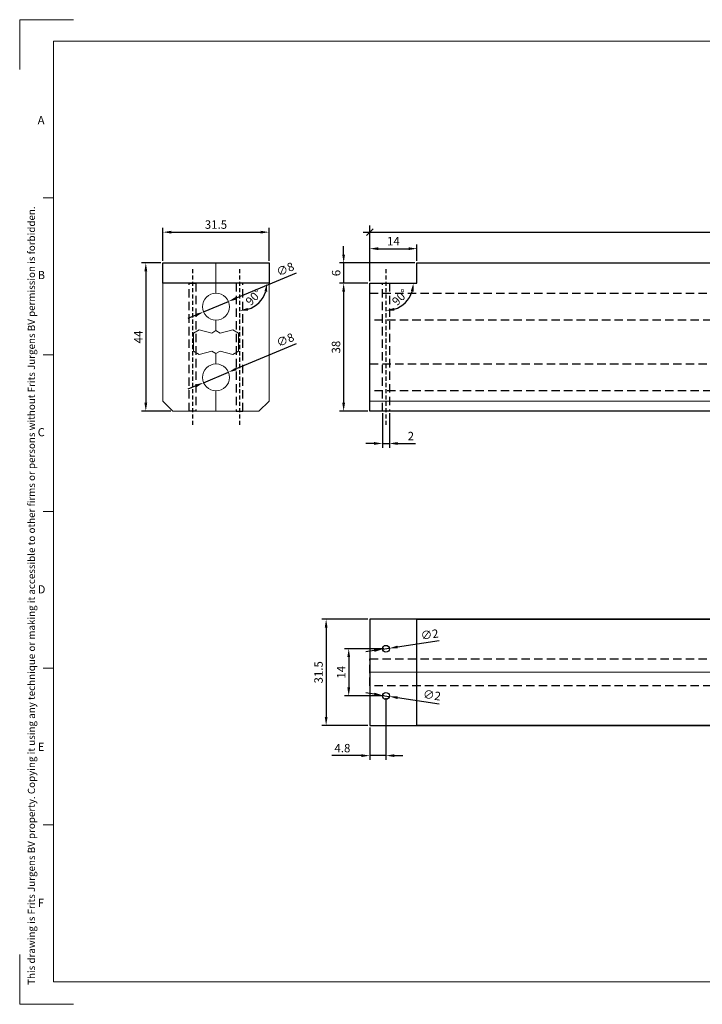
# Model space of a CAD drawing. Units: millimetres. Extents: x 1897 to 2307, y 4593 to 4886.
# Drawn here: x 1897 to 2099, y 4593 to 4886 of the extents above; entities that cross this region are included whole.
import ezdxf

# ---------------------------------------------------------------- set-up
doc = ezdxf.new("R2010")
doc.units = ezdxf.units.MM
doc.header["$LTSCALE"] = 0.25
doc.header["$PDMODE"] = 35
doc.header["$PDSIZE"] = -10
doc.linetypes.add('DASHED', pattern=[0.75, 0.5, -0.25])
doc.layers.add('0 @ 16', color=7, linetype='Continuous')
doc.styles.add('Bemassung', font='txt')
doc.styles.add('Calibri', font='calibri.ttf')
doc.styles.add('FritsJurgens', font='arial.ttf', dxfattribs={"height": 2.5})
doc.styles.add('HV_Text', font='techl___.ttf', dxfattribs={"height": 2.5})
doc.dimstyles.new('1 zu 1', dxfattribs={"dimtxt": 10, "dimasz": 2, "dimexe": 2, "dimexo": 2.5, "dimgap": 1, "dimtad": 1, "dimdec": 1, "dimdsep": 46, "dimtxsty": 'Bemassung', "dimblk1": 'OBLIQUE', "dimblk2": 'OBLIQUE', "dimsah": 1, "dimcen": 2, "dimdle": 2, "dimclrd": 1, "dimclre": 1, "dimadec": 1, "dimazin": 2, "dimtfac": 1, "dimtdec": 1, "dimtmove": 0, "dimatfit": 3, "dimfxl": 1, "dimtolj": 1, "dimarcsym": 0})
doc.dimstyles.new('ISO-25', dxfattribs={"dimtxt": 2.5, "dimasz": 2.5, "dimexe": 1.25, "dimexo": 0.625, "dimtad": 1, "dimdsep": 46, "dimtxsty": 'HV_Text', "dimcen": 2.5, "dimclrd": 1, "dimclre": 1, "dimadec": 0, "dimazin": 0, "dimtfac": 1, "dimtmove": 0, "dimatfit": 3, "dimfxl": 1, "dimarcsym": 0})

# ---------------------------------------------------------------- blocks, each defined once
blk = doc.blocks.new('*D245')
at = {"color": 1, "lineweight": -2}
for p, q in [((1939.16, 4814.07), (1939.16, 4823.83)), ((1970.66, 4814.07), (1970.66, 4823.83)), ((1941.66, 4822.58), (1968.16, 4822.58))]:
    blk.add_line(p, q, dxfattribs=at)
at = {"color": 1}
for points in [[(1941.66, 4823), (1941.66, 4822.16), (1939.16, 4822.58)], [(1968.16, 4823), (1968.16, 4822.16), (1970.66, 4822.58)]]:
    blk.add_solid(points, dxfattribs=at)
at = {"layer": 'Defpoints', "color": 0}
for p in [(1970.66, 4822.58), (1939.16, 4813.45), (1970.66, 4813.45)]:
    blk.add_point(p, dxfattribs=at)
at = {"color": 0, "lineweight": 13, "insert": (1954.91, 4824.51), "char_height": 2.5, "attachment_point": 5, "style": 'HV_Text'}
blk.add_mtext('31.5', dxfattribs=at)
blk = doc.blocks.new('*D244')
at = {"color": 1, "lineweight": -2}
for p, q in [((1938.53, 4813.45), (1932.84, 4813.45)), ((1934.09, 4810.95), (1934.09, 4771.95)), ((1941.53, 4769.45), (1932.84, 4769.45))]:
    blk.add_line(p, q, dxfattribs=at)
at = {"color": 1}
for points in [[(1933.68, 4810.95), (1934.51, 4810.95), (1934.09, 4813.45)], [(1933.68, 4771.95), (1934.51, 4771.95), (1934.09, 4769.45)]]:
    blk.add_solid(points, dxfattribs=at)
at = {"layer": 'Defpoints', "color": 0}
for p in [(1939.16, 4813.45), (1934.09, 4769.45), (1942.16, 4769.45)]:
    blk.add_point(p, dxfattribs=at)
at = {"color": 0, "lineweight": 13, "insert": (1932.2, 4791.45), "char_height": 2.5, "attachment_point": 5, "rotation": 90, "style": 'HV_Text'}
blk.add_mtext('44', dxfattribs=at)
blk = doc.blocks.new('_Oblique')
at = {"color": 0, "linetype": 'ByBlock', "lineweight": -2}
blk.add_line((-0.5, -0.5), (0.5, 0.5), dxfattribs=at)
blk = doc.blocks.new('*D246')
at = {"color": 1, "lineweight": -2}
for p, q in [((2000.54, 4815.95), (2000.54, 4824.58)), ((2259.41, 4815.95), (2259.41, 4824.58)), ((1998.54, 4822.58), (2261.41, 4822.58))]:
    blk.add_line(p, q, dxfattribs=at)
at = {"layer": 'Defpoints', "color": 0}
for p in [(2259.41, 4822.58), (2000.54, 4813.45), (2259.41, 4813.45)]:
    blk.add_point(p, dxfattribs=at)
at = {"color": 1, "lineweight": -2, "xscale": 2, "yscale": 2, "zscale": 2, "rotation": 180}
blk.add_blockref('_Oblique', (2000.54, 4822.58), dxfattribs=at)
at = {"color": 1, "lineweight": -2, "xscale": 2, "yscale": 2, "zscale": 2}
blk.add_blockref('_Oblique', (2259.41, 4822.58), dxfattribs=at)
at = {"color": 0, "lineweight": 13, "insert": (2129.97, 4828.58), "char_height": 10, "attachment_point": 5, "style": 'Bemassung'}
blk.add_mtext('\\A1;X', dxfattribs=at)
blk = doc.blocks.new('*D247')
at = {"color": 1, "lineweight": -2}
for p, q in [((1999.92, 4707.66), (1986.34, 4707.66)), ((1987.59, 4705.16), (1987.59, 4678.66)), ((1999.92, 4676.16), (1986.34, 4676.16))]:
    blk.add_line(p, q, dxfattribs=at)
at = {"color": 1}
for points in [[(1987.18, 4705.16), (1988.01, 4705.16), (1987.59, 4707.66)], [(1987.18, 4678.66), (1988.01, 4678.66), (1987.59, 4676.16)]]:
    blk.add_solid(points, dxfattribs=at)
at = {"layer": 'Defpoints', "color": 0}
for p in [(2000.54, 4707.66), (1987.59, 4676.16), (2000.54, 4676.16)]:
    blk.add_point(p, dxfattribs=at)
at = {"color": 0, "lineweight": 13, "insert": (1985.66, 4691.91), "char_height": 2.5, "attachment_point": 5, "rotation": 90, "style": 'HV_Text'}
blk.add_mtext('31.5', dxfattribs=at)
blk = doc.blocks.new('*D250')
at = {"color": 1, "lineweight": -2}
for p, q in [((1999.92, 4807.45), (1991.54, 4807.45)), ((1992.79, 4804.95), (1992.79, 4771.95)), ((1999.92, 4769.45), (1991.54, 4769.45))]:
    blk.add_line(p, q, dxfattribs=at)
at = {"color": 1}
for points in [[(1992.37, 4804.95), (1993.2, 4804.95), (1992.79, 4807.45)], [(1992.37, 4771.95), (1993.2, 4771.95), (1992.79, 4769.45)]]:
    blk.add_solid(points, dxfattribs=at)
at = {"layer": 'Defpoints', "color": 0}
for p in [(2000.54, 4807.45), (1992.79, 4769.45), (2000.54, 4769.45)]:
    blk.add_point(p, dxfattribs=at)
at = {"color": 0, "insert": (1990.85, 4788.45), "char_height": 2.5, "attachment_point": 5, "rotation": 90, "style": 'HV_Text'}
blk.add_mtext('38', dxfattribs=at)
blk = doc.blocks.new('*D251')
at = {"color": 1, "lineweight": -2}
for p, q in [((1992.79, 4815.95), (1992.79, 4818.45)), ((2013.92, 4813.45), (1991.54, 4813.45)), ((1992.79, 4813.45), (1992.79, 4807.45)), ((1999.92, 4807.45), (1991.54, 4807.45)), ((1992.79, 4804.95), (1992.79, 4802.45))]:
    blk.add_line(p, q, dxfattribs=at)
at = {"color": 1}
for points in [[(1992.37, 4815.95), (1993.2, 4815.95), (1992.79, 4813.45)], [(1992.37, 4804.95), (1993.2, 4804.95), (1992.79, 4807.45)]]:
    blk.add_solid(points, dxfattribs=at)
at = {"layer": 'Defpoints', "color": 0}
for p in [(2014.54, 4813.45), (1992.79, 4807.45), (2000.54, 4807.45)]:
    blk.add_point(p, dxfattribs=at)
at = {"color": 0, "insert": (1990.89, 4810.45), "char_height": 2.5, "attachment_point": 5, "rotation": 90, "style": 'HV_Text'}
blk.add_mtext('6', dxfattribs=at)
blk = doc.blocks.new('*D248')
at = {"color": 1, "lineweight": -2}
for p, q in [((2000.54, 4808.07), (2000.54, 4818.93)), ((2003.04, 4817.68), (2012.04, 4817.68)), ((2014.54, 4814.07), (2014.54, 4818.93))]:
    blk.add_line(p, q, dxfattribs=at)
at = {"color": 1}
for points in [[(2003.04, 4818.1), (2003.04, 4817.26), (2000.54, 4817.68)], [(2012.04, 4818.1), (2012.04, 4817.26), (2014.54, 4817.68)]]:
    blk.add_solid(points, dxfattribs=at)
at = {"layer": 'Defpoints', "color": 0}
for p in [(2014.54, 4817.68), (2014.54, 4813.45), (2000.54, 4807.45)]:
    blk.add_point(p, dxfattribs=at)
at = {"color": 0, "insert": (2007.54, 4819.57), "char_height": 2.5, "attachment_point": 5, "style": 'HV_Text'}
blk.add_mtext('14', dxfattribs=at)
blk = doc.blocks.new('*D254')
at = {"color": 1, "lineweight": -2}
for p, q in [((2004.72, 4698.91), (1993.04, 4698.91)), ((1994.29, 4696.41), (1994.29, 4687.41)), ((2004.72, 4684.91), (1993.04, 4684.91))]:
    blk.add_line(p, q, dxfattribs=at)
at = {"color": 1}
for points in [[(1993.88, 4696.41), (1994.71, 4696.41), (1994.29, 4698.91)], [(1993.88, 4687.41), (1994.71, 4687.41), (1994.29, 4684.91)]]:
    blk.add_solid(points, dxfattribs=at)
at = {"layer": 'Defpoints', "color": 0}
for p in [(2005.34, 4698.91), (1994.29, 4684.91), (2005.34, 4684.91)]:
    blk.add_point(p, dxfattribs=at)
at = {"color": 0, "insert": (1992.4, 4691.91), "char_height": 2.5, "attachment_point": 5, "rotation": 90, "style": 'HV_Text'}
blk.add_mtext('14', dxfattribs=at)
blk = doc.blocks.new('*D255')
at = {"color": 1, "lineweight": -2}
for p, q in [((2005.34, 4684.28), (2005.34, 4665.93)), ((2000.54, 4675.53), (2000.54, 4665.93)), ((1998.04, 4667.18), (1989.29, 4667.18)), ((2005.34, 4667.18), (2000.54, 4667.18)), ((2007.84, 4667.18), (2010.34, 4667.18))]:
    blk.add_line(p, q, dxfattribs=at)
at = {"color": 1}
for points in [[(1998.04, 4667.6), (1998.04, 4666.76), (2000.54, 4667.18)], [(2007.84, 4667.6), (2007.84, 4666.76), (2005.34, 4667.18)]]:
    blk.add_solid(points, dxfattribs=at)
at = {"layer": 'Defpoints', "color": 0}
for p in [(2005.34, 4684.91), (2000.54, 4676.16), (2000.54, 4667.18)]:
    blk.add_point(p, dxfattribs=at)
at = {"color": 0, "insert": (1992.42, 4669.08), "char_height": 2.5, "attachment_point": 5, "style": 'HV_Text'}
blk.add_mtext('4.8', dxfattribs=at)
blk = doc.blocks.new('*D256')
at = {"color": 1, "lineweight": -2}
for p, q in [((2021.17, 4701.23), (2008.8, 4699.42)), ((2001.88, 4698.4), (1999.4, 4698.04)), ((2004.35, 4698.76), (2006.33, 4699.05))]:
    blk.add_line(p, q, dxfattribs=at)
at = {"color": 1}
for points in [[(2001.82, 4698.81), (2001.94, 4697.99), (2004.35, 4698.76)], [(2008.74, 4699.83), (2008.86, 4699), (2006.33, 4699.05)]]:
    blk.add_solid(points, dxfattribs=at)
at = {"layer": 'Defpoints', "color": 0}
for p in [(2004.35, 4698.76), (2006.33, 4699.05)]:
    blk.add_point(p, dxfattribs=at)
at = {"color": 0, "insert": (2018.34, 4702.83), "char_height": 2.5, "attachment_point": 5, "rotation": 8.3448, "style": 'HV_Text'}
blk.add_mtext('∅2', dxfattribs=at)
blk = doc.blocks.new('*D257')
at = {"color": 1, "lineweight": -2}
for p, q in [((2001.88, 4685.44), (1999.41, 4685.82)), ((2004.35, 4685.06), (2006.33, 4684.76)), ((2021.17, 4682.47), (2008.8, 4684.38))]:
    blk.add_line(p, q, dxfattribs=at)
at = {"color": 1}
for points in [[(2001.95, 4685.85), (2001.82, 4685.03), (2004.35, 4685.06)], [(2008.86, 4684.79), (2008.74, 4683.96), (2006.33, 4684.76)]]:
    blk.add_solid(points, dxfattribs=at)
at = {"layer": 'Defpoints', "color": 0}
for p in [(2004.35, 4685.06), (2006.33, 4684.76)]:
    blk.add_point(p, dxfattribs=at)
at = {"color": 0, "insert": (2018.93, 4684.82), "char_height": 2.5, "attachment_point": 5, "rotation": 351.225, "style": 'HV_Text'}
blk.add_mtext('∅2', dxfattribs=at)
blk = doc.blocks.new('*D260')
at = {"color": 1, "lineweight": -2}
for p, q in [((2004.34, 4768.82), (2004.34, 4758.6)), ((2006.34, 4768.82), (2006.34, 4758.6)), ((2001.84, 4759.85), (1999.34, 4759.85)), ((2004.34, 4759.85), (2006.34, 4759.85)), ((2008.84, 4759.85), (2014.12, 4759.85))]:
    blk.add_line(p, q, dxfattribs=at)
at = {"color": 1}
for points in [[(2001.84, 4760.27), (2001.84, 4759.43), (2004.34, 4759.85)], [(2008.84, 4760.27), (2008.84, 4759.43), (2006.34, 4759.85)]]:
    blk.add_solid(points, dxfattribs=at)
at = {"layer": 'Defpoints', "color": 0}
for p in [(2004.34, 4769.45), (2006.34, 4769.45), (2006.34, 4759.85)]:
    blk.add_point(p, dxfattribs=at)
at = {"color": 0, "insert": (2012.73, 4761.72), "char_height": 2.5, "attachment_point": 5, "style": 'HV_Text'}
blk.add_mtext('2', dxfattribs=at)
blk = doc.blocks.new('*D263')
at = {"color": 1, "lineweight": -2}
for p, q in [((1978.7, 4789.45), (1960.9, 4781.97)), ((1951.22, 4777.9), (1958.6, 4781)), ((1948.92, 4776.93), (1946.61, 4775.96))]:
    blk.add_line(p, q, dxfattribs=at)
at = {"color": 1}
for points in [[(1960.74, 4782.35), (1961.06, 4781.58), (1958.6, 4781)], [(1948.75, 4777.31), (1949.08, 4776.54), (1951.22, 4777.9)]]:
    blk.add_solid(points, dxfattribs=at)
at = {"layer": 'Defpoints', "color": 0}
for p in [(1958.6, 4781), (1951.22, 4777.9)]:
    blk.add_point(p, dxfattribs=at)
at = {"color": 0, "insert": (1975.58, 4790.3), "char_height": 2.5, "attachment_point": 5, "rotation": 22.8132, "style": 'HV_Text'}
blk.add_mtext('∅8', dxfattribs=at)
blk = doc.blocks.new('*D264')
at = {"color": 1, "lineweight": -2}
for p, q in [((1978.7, 4810.45), (1960.9, 4802.97)), ((1951.22, 4798.9), (1958.6, 4802)), ((1948.92, 4797.93), (1946.61, 4796.96))]:
    blk.add_line(p, q, dxfattribs=at)
at = {"color": 1}
for points in [[(1960.74, 4803.35), (1961.06, 4802.58), (1958.6, 4802)], [(1948.75, 4798.31), (1949.08, 4797.54), (1951.22, 4798.9)]]:
    blk.add_solid(points, dxfattribs=at)
at = {"layer": 'Defpoints', "color": 0}
for p in [(1958.6, 4802), (1951.22, 4798.9)]:
    blk.add_point(p, dxfattribs=at)
at = {"color": 0, "insert": (1975.58, 4811.3), "char_height": 2.5, "attachment_point": 5, "rotation": 22.8132, "style": 'HV_Text'}
blk.add_mtext('∅8', dxfattribs=at)
blk = doc.blocks.new('*D265')
at = {"color": 1, "lineweight": -2}
blk.add_arc((1961.91, 4807.45), 8.16, 287.6241, 342.3759, dxfattribs=at)
at = {"color": 1}
for points in [[(1969.27, 4805.04), (1970.1, 4804.91), (1970.07, 4807.45)], [(1964.44, 4799.26), (1964.31, 4800.08), (1961.91, 4799.29)]]:
    blk.add_solid(points, dxfattribs=at)
at = {"layer": 'Defpoints', "color": 0}
for p in [(1961.91, 4811.61), (1939.16, 4807.45), (1970.66, 4807.45), (1965.99, 4800.38), (1961.91, 4765.18)]:
    blk.add_point(p, dxfattribs=at)
at = {"color": 0, "insert": (1966.33, 4803.03), "char_height": 2.5, "attachment_point": 5, "rotation": 45, "style": 'HV_Text'}
blk.add_mtext('90°', dxfattribs=at)
blk = doc.blocks.new('*D266')
at = {"color": 1, "lineweight": -2}
blk.add_arc((2005.34, 4807.45), 8.16, 287.6241, 342.3759, dxfattribs=at)
at = {"color": 1}
for points in [[(2012.71, 4805.04), (2013.53, 4804.91), (2013.5, 4807.45)], [(2007.87, 4799.26), (2007.75, 4800.08), (2005.34, 4799.29)]]:
    blk.add_solid(points, dxfattribs=at)
at = {"layer": 'Defpoints', "color": 0}
for p in [(2005.34, 4811.61), (1982.59, 4807.45), (2014.09, 4807.45), (2009.42, 4800.38), (2005.34, 4765.18)]:
    blk.add_point(p, dxfattribs=at)
at = {"color": 0, "insert": (2009.76, 4803.03), "char_height": 2.5, "attachment_point": 5, "rotation": 45, "style": 'HV_Text'}
blk.add_mtext('90°', dxfattribs=at)

msp = doc.modelspace()

# ---------------------------------------------------------------- linework, layer by layer
at = {"color": 253, "linetype": 'DASHED', "ltscale": 10}
for p, q in [((1947.908, 4811.614), (1947.908, 4765.18)), ((1961.908, 4811.614), (1961.908, 4765.18)), ((2005.341, 4811.614), (2005.341, 4765.18))]:
    msp.add_line(p, q, dxfattribs=at)
at = {"lineweight": 13}
msp.add_line((2000.542, 4691.909), (2144.512, 4691.909), dxfattribs=at)
for points in [[(1912.607, 4885.659), (1896.683, 4885.659), (1896.683, 4870.829)], [(2014.542, 4813.447), (2148.175, 4813.447)], [(2137.944, 4769.447), (2000.542, 4769.447), (2000.542, 4807.447)], [(1948.208, 4792.597), (1949.908, 4793.597)], [(2137.944, 4769.447), (2000.542, 4769.447), (2000.542, 4772.447), (2138.641, 4772.447)], [(2140.85, 4676.159), (2000.542, 4676.159), (2000.542, 4707.659), (2148.175, 4707.659)], [(1912.607, 4593.351), (1896.683, 4593.351), (1896.683, 4608.18)]]:
    msp.add_lwpolyline(points, dxfattribs=at)
at = {"color": 7, "lineweight": 13}
for points in [[(1906.712, 4879.285), (2299.857, 4879.285), (2299.857, 4600.051)], [(1906.712, 4600.051), (1906.712, 4879.285)], [(1903.688, 4832.746), (1906.712, 4832.746)], [(1903.688, 4786.207), (1906.712, 4786.207)], [(1903.688, 4739.668), (1906.712, 4739.668)], [(1903.688, 4693.129), (1906.712, 4693.129)], [(1903.688, 4646.59), (1906.712, 4646.59)], [(1906.712, 4600.051), (2299.857, 4600.051)]]:
    msp.add_lwpolyline(points, dxfattribs=at)
at = {"linetype": 'Continuous', "lineweight": 13}
msp.add_lwpolyline([(1906.712, 4879.285), (2299.857, 4879.285), (2299.857, 4600.051), (1906.712, 4600.051)], close=True, dxfattribs=at)
msp.add_lwpolyline([(1939.158, 4813.447), (1970.658, 4813.447), (1970.658, 4807.447), (1939.158, 4807.447)], close=True)
at = {"lineweight": 13}
for points in [[(1954.908, 4775.447, -1), (1954.908, 4783.447), (1954.908, 4786.528), (1953.64, 4787.297), (1949.908, 4786.297), (1948.208, 4787.297), (1948.208, 4789.947), (1948.208, 4792.597), (1949.908, 4793.597), (1953.64, 4792.597), (1954.908, 4793.366), (1954.908, 4796.447, -1), (1954.908, 4804.447), (1954.908, 4813.447), (1939.158, 4813.447), (1939.158, 4772.447), (1942.158, 4769.447), (1954.908, 4769.447)], [(1954.908, 4775.447, 1), (1954.908, 4783.447), (1954.908, 4786.528), (1956.176, 4787.297), (1959.908, 4786.297), (1961.608, 4787.297), (1961.608, 4789.947), (1961.608, 4792.597), (1959.908, 4793.597), (1956.176, 4792.597), (1954.908, 4793.366), (1954.908, 4796.447, 1), (1954.908, 4804.447), (1954.908, 4813.447), (1970.658, 4813.447), (1970.658, 4772.447), (1967.658, 4769.447), (1954.908, 4769.447)]]:
    msp.add_lwpolyline(points, format="xyb", close=True, dxfattribs=at)
for points in [[(2000.542, 4807.447), (2014.542, 4807.447), (2014.542, 4813.447), (2259.407, 4813.447), (2259.407, 4769.447), (2000.542, 4769.447), (2000.542, 4807.447)], [(2251.407, 4707.659), (2000.542, 4707.659), (2000.542, 4676.159), (2251.407, 4676.159)], [(2251.407, 4676.159), (2014.542, 4676.159), (2014.542, 4707.659), (2251.407, 4707.659)]]:
    msp.add_lwpolyline(points)
at = {"linetype": 'DASHED', "ltscale": 20}
for points in [[(1946.908, 4807.447), (1948.908, 4807.447), (1948.908, 4769.447), (1946.908, 4769.447)], [(1962.908, 4807.447), (1960.908, 4807.447), (1960.908, 4769.447), (1962.908, 4769.447)], [(2004.341, 4807.447), (2006.341, 4807.447), (2006.341, 4769.447), (2004.341, 4769.447)], [(2000.542, 4804.447), (2259.407, 4804.447), (2259.407, 4796.447), (2000.542, 4796.447)], [(2000.542, 4783.447), (2259.407, 4783.447), (2259.407, 4775.447), (2000.542, 4775.447)], [(2000.542, 4695.909), (2259.407, 4695.909), (2259.407, 4687.909), (2000.542, 4687.909)]]:
    msp.add_lwpolyline(points, close=True, dxfattribs=at)
for centre in [(2005.341, 4698.909), (2005.341, 4684.909)]:
    msp.add_circle(centre, 1)

# ---------------------------------------------------------------- texts
at = {"color": 8, "linetype": 'Continuous', "lineweight": 13, "insert": (1901.224, 4599.124), "char_height": 2.133734, "width": 256.2171, "attachment_point": 7, "rotation": 90, "line_spacing_factor": 1.200312, "style": 'Calibri'}
msp.add_mtext('{\\fArial|b0|i0|c0|p34;\\C0;This drawing is Frits Jurgens BV property. Copying it using any technique or making it accessible to other firms or persons without Frits Jurgens BV permission is forbidden.}', dxfattribs=at)
at = {"layer": '0 @ 16', "lineweight": 13, "char_height": 2.419, "width": 2.14104, "attachment_point": 1, "style": 'FritsJurgens'}
for s, insert in [('A', (1902.025, 4857.048)), ('B', (1902.025, 4811.06)), ('C', (1902.025, 4764.4)), ('D', (1902.025, 4717.749)), ('E', (1902.025, 4671.013)), ('F', (1902.025, 4624.678))]:
    msp.add_mtext(s, dxfattribs=dict(at, insert=insert))

# ---------------------------------------------------------------- dimensions: what is measured, and where the dimension line sits
at = {"lineweight": 13}
dim = msp.add_linear_dim(base=(2259.407, 4822.579), p1=(2000.542, 4813.447), p2=(2259.407, 4813.447), text='X', dimstyle='1 zu 1', dxfattribs=at)
dim.commit()
dim.dimension.update_dxf_attribs({"geometry": '*D246', "text_midpoint": (2129.975, 4828.579)})
dim = msp.add_linear_dim(base=(1970.658, 4822.579), p1=(1939.158, 4813.447), p2=(1970.658, 4813.447), dimstyle='ISO-25', dxfattribs=at)
dim.commit()
dim.dimension.update_dxf_attribs({"geometry": '*D245', "text_midpoint": (1954.908, 4824.509)})
for base, p1, p2, picture, middle in [((2014.542, 4817.679), (2000.542, 4807.447), (2014.542, 4813.447), '*D248', (2007.542, 4819.572)), ((2006.341, 4759.85), (2004.341, 4769.447), (2006.341, 4769.447), '*D260', (2012.729, 4761.725)), ((2000.542, 4667.181), (2005.341, 4684.909), (2000.542, 4676.159), '*D255', (1992.417, 4669.079))]:
    dim = msp.add_linear_dim(base=base, p1=p1, p2=p2, dimstyle='ISO-25')
    dim.commit()
    dim.dimension.update_dxf_attribs({"geometry": picture, "text_midpoint": middle})
for base, p1, p2, picture, middle in [((1992.787, 4807.447), (2014.542, 4813.447), (2000.542, 4807.447), '*D251', (1990.887, 4810.447)), ((1992.787, 4769.447), (2000.542, 4807.447), (2000.542, 4769.447), '*D250', (1990.852, 4788.447)), ((1994.294, 4684.909), (2005.341, 4698.909), (2005.341, 4684.909), '*D254', (1992.401, 4691.909))]:
    dim = msp.add_linear_dim(base=base, p1=p1, p2=p2, angle=90, dimstyle='ISO-25')
    dim.commit()
    dim.dimension.update_dxf_attribs({"geometry": picture, "text_midpoint": middle})
for base, p1, p2, picture, middle in [((1934.092, 4769.447), (1939.158, 4813.447), (1942.158, 4769.447), '*D244', (1932.198, 4791.447)), ((1987.594, 4676.159), (2000.542, 4707.659), (2000.542, 4676.159), '*D247', (1985.665, 4691.909))]:
    dim = msp.add_linear_dim(base=base, p1=p1, p2=p2, angle=90, dimstyle='ISO-25', dxfattribs=at)
    dim.commit()
    dim.dimension.update_dxf_attribs({"geometry": picture, "text_midpoint": middle})
for base, line1, line2, picture, middle in [((1965.988, 4800.381), ((1961.908, 4811.614), (1961.908, 4765.18)), ((1939.158, 4807.447), (1970.658, 4807.447)), '*D265', (1966.329, 4803.026)), ((2009.42, 4800.381), ((2005.341, 4811.614), (2005.341, 4765.18)), ((1982.591, 4807.447), (2014.091, 4807.447)), '*D266', (2009.761, 4803.026))]:
    dim = msp.add_angular_dim_2l(base=base, line1=line1, line2=line2, dimstyle='ISO-25')
    dim.commit()
    dim.dimension.update_dxf_attribs({"geometry": picture, "text_midpoint": middle})
for p1, p2, picture, middle in [((1951.221, 4798.896), (1958.595, 4801.998), '*D264', (1976.348, 4809.465)), ((1951.221, 4777.896), (1958.595, 4780.998), '*D263', (1976.348, 4788.465)), ((2004.351, 4698.764), (2006.33, 4699.054), '*D256', (2018.627, 4700.858)), ((2004.352, 4685.062), (2006.329, 4684.756), '*D257', (2018.627, 4682.858))]:
    dim = msp.add_diameter_dim_2p(p1=p1, p2=p2, dimstyle='ISO-25')
    dim.commit()
    dim.dimension.update_dxf_attribs({"geometry": picture, "text_midpoint": middle, "dimtype": 163})

doc.saveas('drawing.dxf')
